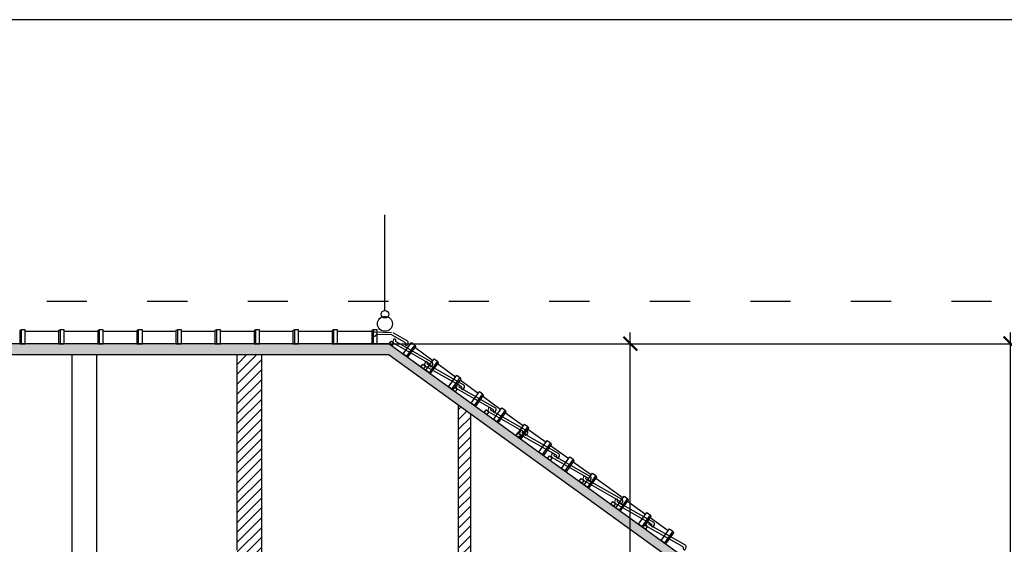
# Model space of a CAD drawing. Units: millimetres. Extents: x -69225 to 94664, y 48151 to 92492.
# Drawn here: x 77777 to 86593, y 87791 to 92490 of the extents above; entities that cross this region are included whole.
import ezdxf

# ---------------------------------------------------------------- set-up
doc = ezdxf.new("R2010")
doc.units = ezdxf.units.MM
doc.header["$MEASUREMENT"] = 0
doc.linetypes.add('ACAD_ISO03W100', pattern=[30, 12, -18])
for name, color, linetype in [('dim', 1, 'Continuous'), ('DODAC', 8, 'Continuous'), ('hien', 4, 'Continuous'), ('khung ten', 7, 'Continuous'), ('MA', 9, 'Continuous'), ('section', 4, 'Continuous'), ('TUONG', 4, 'Continuous'), ('wall', 4, 'Continuous')]:
    doc.layers.add(name, color=color, linetype=linetype)
doc.dimstyles.new('1-50', dxfattribs={"dimscale": 50, "dimtxt": 2.5, "dimasz": 2.5, "dimexe": 2, "dimexo": 1, "dimgap": 1, "dimtad": 1, "dimdec": 0, "dimtxsty": 'Standard', "dimblk": 'ARCHTICK', "dimcen": 2.5, "dimdle": 2, "dimclrd": 1, "dimclre": 1, "dimclrt": 2, "dimadec": 0, "dimazin": 0, "dimtfac": 1, "dimtdec": 0, "dimtmove": 2, "dimatfit": 3, "dimldrblk": 'ARCHTICK', "dimfxl": 0, "dimarcsym": 0})

# ---------------------------------------------------------------- blocks, each defined once
blk = doc.blocks.new('_ArchTick')
at = {"color": 0, "const_width": 0.15}
blk.add_lwpolyline([(-0.5, -0.5), (0.5, 0.5)], dxfattribs=at)
blk = doc.blocks.new('*D291')
at = {"layer": 'Defpoints', "color": 0}
for p in [(80573.7, 89588.1), (86649, 89588.1), (85760.8, 84877.8)]:
    blk.add_point(p, dxfattribs=at)
at = {"layer": 'DODAC', "color": 1, "lineweight": -2}
for p, q in [((86649, 84777.8), (86649, 89688.1)), ((80623.7, 89588.1), (86749, 89588.1)), ((85810.8, 84877.8), (86749, 84877.8))]:
    blk.add_line(p, q, dxfattribs=at)
at = {"layer": 'DODAC', "color": 1, "lineweight": -2, "xscale": 125, "yscale": 125, "zscale": 125}
for p, rotation in [((86649, 89588.1), 90), ((86649, 84877.8), 270)]:
    blk.add_blockref('_ArchTick', p, dxfattribs=dict(at, rotation=rotation))
at = {"layer": 'DODAC', "color": 2, "insert": (86536.5, 87233), "char_height": 125, "attachment_point": 5, "rotation": 90}
blk.add_mtext('4710', dxfattribs=at)
blk = doc.blocks.new('*D290')
at = {"layer": 'Defpoints', "color": 0}
for p in [(82089.4, 89588.1), (83243.9, 89588.1), (82088.3, 84877.7)]:
    blk.add_point(p, dxfattribs=at)
at = {"layer": 'dim', "color": 1, "lineweight": -2}
for p, q in [((83243.9, 84777.7), (83243.9, 89688.1)), ((82139.4, 89588.1), (83343.9, 89588.1)), ((82138.3, 84877.7), (83343.9, 84877.7))]:
    blk.add_line(p, q, dxfattribs=at)
at = {"layer": 'dim', "color": 1, "lineweight": -2, "xscale": 125, "yscale": 125, "zscale": 125}
for p, rotation in [((83243.9, 89588.1), 90), ((83243.9, 84877.7), 270)]:
    blk.add_blockref('_ArchTick', p, dxfattribs=dict(at, rotation=rotation))
at = {"layer": 'dim', "color": 2, "insert": (83131.4, 87232.9), "char_height": 125, "attachment_point": 5, "rotation": 90}
blk.add_mtext('4710', dxfattribs=at)

msp = doc.modelspace()

# ---------------------------------------------------------------- hatches: boundary and pattern name
at = {"layer": 'dim'}
msp.add_hatch(color=252, dxfattribs=at).paths.add_polyline_path([(81085.3, 89487.4), (84225.3, 87217.2), (84225.3, 86907.9), (84445.3, 86907.9), (84445.3, 87058.1), (85598.5, 86224.4), (85645.3, 86289.3), (85621, 86306.8), (81085.3, 89586.1), (75128.3, 89586.1), (73728.3, 88585.5), (73774.9, 88520.5), (75127.8, 89487.4)])
at = {"layer": 'DODAC'}
h = msp.add_hatch(dxfattribs=at)
h.set_pattern_fill('ANSI31', color=256, scale=500, style=0)
h.set_pattern_definition([(45, (55771.96, 308.84), (-44.194174, 44.194174), [])])
h.paths.add_polyline_path([(79943.3, 89487.4), (79723.3, 89487.4), (79723.3, 87737.6), (79723.3, 87177.8), (79943.3, 87177.8)])
h.paths.add_polyline_path([(81815.3, 88959.6), (81705.3, 89039.2), (81705.3, 85358.1), (81815.3, 85358.1), (81815.3, 87187.7)])
h.paths.add_polyline_path([(81815.3, 85358.1), (81705.3, 85358.1), (81705.3, 84877.6), (81815.3, 84877.6)])
h.paths.add_polyline_path([(81815.3, 84877.6), (81705.3, 84877.6), (81705.3, 84677.8), (81815.3, 84677.8)])

# ---------------------------------------------------------------- linework, layer by layer
at = {"layer": 'dim', "color": 2}
for p, q in [((78247, 84877.7), (78247, 89487.4)), ((78467, 84877.7), (78467, 89487.4))]:
    msp.add_line(p, q, dxfattribs=at)
at = {"layer": 'DODAC'}
for centre, radius in [((81047.1, 89851.6), 34.3), ((81047.1, 89766), 67)]:
    msp.add_circle(centre, radius, dxfattribs=at)
at = {"layer": 'hien', "ltscale": 1.2}
for points in [[(81109.7, 89568.6), (81085.3, 89586.1), (81102.9, 89610.4), (81127.2, 89592.9)], [(81393.3, 89363.5), (81369, 89381.1), (81386.6, 89405.4), (81410.9, 89387.8)], [(81676.9, 89158.4), (81652.6, 89176), (81670.2, 89200.3), (81694.5, 89182.7)], [(81960.6, 88953.4), (81936.2, 88970.9), (81953.8, 88995.2), (81978.1, 88977.7)], [(82244.2, 88748.3), (82219.9, 88765.9), (82237.5, 88790.2), (82261.8, 88772.6)], [(82527.8, 88543.2), (82503.5, 88560.8), (82521.1, 88585.1), (82545.4, 88567.5)], [(82811.5, 88338.2), (82787.2, 88355.7), (82804.7, 88380), (82829, 88362.5)], [(83095.1, 88133.1), (83070.8, 88150.7), (83088.4, 88175), (83112.7, 88157.4)], [(83378.7, 87928), (83354.4, 87945.6), (83372, 87969.9), (83396.3, 87952.3)]]:
    msp.add_lwpolyline(points, close=True, dxfattribs=at)
at = {"layer": 'khung ten'}
msp.add_lwpolyline([(61886.4, 69313.5), (94664.1, 69313.5), (94664.1, 92489.7), (61886.4, 92489.7)], close=True, dxfattribs=at)
at = {"layer": 'MA', "ltscale": 1.2}
for p, q in [((77790.2, 89713.4), (77790.2, 89586.1)), ((78126.7, 89696.1), (77826.4, 89696.1)), ((78138.8, 89713.4), (78138.8, 89586.1)), ((78475.4, 89696.1), (78175.1, 89696.1)), ((78488.8, 89713.4), (78488.8, 89586.1)), ((78825.4, 89696.1), (78525.1, 89696.1)), ((78838.8, 89713.4), (78838.8, 89586.1)), ((79175.4, 89696.1), (78875.1, 89696.1)), ((79188.8, 89713.4), (79188.8, 89586.1)), ((79525.4, 89696.1), (79225.1, 89696.1)), ((79538.8, 89713.4), (79538.8, 89586.1)), ((79875.4, 89696.1), (79575.1, 89696.1)), ((79888.8, 89713.4), (79888.8, 89586.1)), ((80225.4, 89696.1), (79925.1, 89696.1)), ((80237.1, 89713.4), (80237.1, 89586.1)), ((80573.7, 89696.1), (80273.4, 89696.1)), ((80587.1, 89713.4), (80587.1, 89586.1)), ((80923.7, 89696.1), (80623.4, 89696.1)), ((80942.1, 89713.4), (80942.1, 89586.1)), ((81313.8, 89578), (81239.2, 89474.9)), ((81314.6, 89556.1), (81476.9, 89438.8)), ((81516.4, 89431.5), (81441.8, 89328.4)), ((81517.2, 89409.6), (81679.5, 89292.3)), ((81719, 89285), (81644.4, 89181.9)), ((81719.8, 89263.2), (81882.1, 89145.8)), ((81921.6, 89138.5), (81847, 89035.4)), ((81922.4, 89116.7), (82084.7, 88999.3)), ((82124.2, 88992.1), (82049.6, 88889)), ((82125, 88970.2), (82287.3, 88852.9)), ((82326.8, 88845.6), (82252.2, 88742.5)), ((82327.6, 88823.7), (82489.9, 88706.4)), ((82529.4, 88699.1), (82454.8, 88596)), ((82530.2, 88677.3), (82692.5, 88559.9)), ((82732, 88552.6), (82657.4, 88449.5)), ((82732.8, 88530.8), (82895.1, 88413.4)), ((82934.6, 88406.2), (82860, 88303.1)), ((82935.4, 88384.3), (83178.7, 88208.4)), ((83218.2, 88201.1), (83143.6, 88098)), ((83219, 88179.2), (83381.3, 88061.9)), ((83420.8, 88054.6), (83346.2, 87951.5)), ((83421.6, 88032.8), (83583.9, 87915.4)), ((83623.4, 87908.1), (83548.8, 87805))]:
    msp.add_line(p, q, dxfattribs=at)
for points in [[(77776.7, 89705.5), (77776.7, 89586.1), (77826.4, 89586.1), (77826.4, 89713.4), (77790.2, 89713.4)], [(78125.4, 89705.5), (78125.4, 89586.1), (78175.1, 89586.1), (78175.1, 89713.4), (78138.8, 89713.4)], [(78475.4, 89705.5), (78475.4, 89586.1), (78525.1, 89586.1), (78525.1, 89713.4), (78488.8, 89713.4)], [(78825.4, 89705.5), (78825.4, 89586.1), (78875.1, 89586.1), (78875.1, 89713.4), (78838.8, 89713.4)], [(79175.4, 89705.5), (79175.4, 89586.1), (79225.1, 89586.1), (79225.1, 89713.4), (79188.8, 89713.4)], [(79525.4, 89705.5), (79525.4, 89586.1), (79575.1, 89586.1), (79575.1, 89713.4), (79538.8, 89713.4)], [(79875.4, 89705.5), (79875.4, 89586.1), (79925.1, 89586.1), (79925.1, 89713.4), (79888.8, 89713.4)], [(80223.7, 89705.5), (80223.7, 89586.1), (80273.4, 89586.1), (80273.4, 89713.4), (80237.1, 89713.4)], [(80573.7, 89705.5), (80573.7, 89586.1), (80623.4, 89586.1), (80623.4, 89713.4), (80587.1, 89713.4)], [(80928.7, 89705.5), (80928.7, 89586.1), (80978.4, 89586.1), (80978.4, 89713.4), (80942.1, 89713.4)], [(81320.1, 89563.7), (81250.1, 89467), (81209.9, 89496.1), (81284.4, 89599.2), (81313.8, 89578)], [(81522.7, 89417.2), (81452.7, 89320.5), (81412.5, 89349.6), (81487, 89452.7), (81516.4, 89431.5)], [(81725.3, 89270.8), (81655.3, 89174), (81615.1, 89203.1), (81689.6, 89306.2), (81719, 89285)], [(81927.9, 89124.3), (81857.9, 89027.6), (81817.7, 89056.7), (81892.2, 89159.8), (81921.6, 89138.5)], [(82130.5, 88977.8), (82060.5, 88881.1), (82020.3, 88910.2), (82094.8, 89013.3), (82124.2, 88992.1)], [(82333.1, 88831.3), (82263.1, 88734.6), (82222.9, 88763.7), (82297.4, 88866.8), (82326.8, 88845.6)], [(82535.7, 88684.9), (82465.7, 88588.1), (82425.4, 88617.2), (82500, 88720.3), (82529.4, 88699.1)], [(82738.3, 88538.4), (82668.3, 88441.6), (82628, 88470.8), (82702.6, 88573.9), (82732, 88552.6)], [(82940.9, 88391.9), (82870.9, 88295.2), (82830.6, 88324.3), (82905.2, 88427.4), (82934.6, 88406.2)], [(83224.5, 88186.8), (83154.5, 88090.1), (83114.3, 88119.2), (83188.8, 88222.3), (83218.2, 88201.1)], [(83427.1, 88040.4), (83357.1, 87943.6), (83316.9, 87972.8), (83391.4, 88075.9), (83420.8, 88054.6)], [(83629.7, 87893.9), (83559.7, 87797.2), (83519.5, 87826.3), (83594, 87929.4), (83623.4, 87908.1)]]:
    msp.add_lwpolyline(points, close=True, dxfattribs=at)
for points in [[(81108.1, 89667.4), (80979.9, 89671.5, 0.323242), (80961.7, 89660.4), (80961.8, 89660.5, -0.414214), (80953.3, 89653.2), (80949.4, 89653.4, -0.414214), (80942, 89661.9), (80943.8, 89679, -0.414214), (80960.8, 89693.7), (81106.5, 89688.7)], [(81108.1, 89667.4), (81219.6, 89603.8, -0.323242), (81229.3, 89584.9), (81229.3, 89585, 0.414214), (81232.6, 89574.3), (81236.2, 89572.5, 0.414214), (81246.9, 89575.9), (81254.3, 89591.4, 0.414214), (81247.5, 89612.8), (81120.7, 89684.7)]]:
    msp.add_lwpolyline(points, format="xyb", dxfattribs=at)
for points in [[(81449.6, 89395.7), (81449.6, 89395.9, 0.414214), (81453, 89385.2), (81456.5, 89383.3, 0.414214), (81467.2, 89386.7), (81474.6, 89402.2, 0.414214), (81467.8, 89423.6), (81146.7, 89605.7, -0.348223), (81144.4, 89611.5), (81145.1, 89613.9, 1), (81124, 89624.9), (81119.8, 89614.6, 0.428447), (81127.2, 89592.9), (81439.9, 89414.6, -0.323242)], [(81733.2, 89190.6), (81733.2, 89190.8, 0.414214), (81736.6, 89180.1), (81740.1, 89178.3, 0.414214), (81750.8, 89181.6), (81758.2, 89197.1, 0.414214), (81751.5, 89218.5), (81430.3, 89400.7, -0.348223), (81428, 89406.5), (81428.7, 89408.8, 1), (81407.6, 89419.8), (81403.4, 89409.5, 0.428447), (81410.9, 89387.8), (81723.6, 89209.6, -0.323242)], [(82016.9, 88985.5), (82016.9, 88985.7, 0.414214), (82020.2, 88975), (82023.7, 88973.2, 0.414214), (82034.4, 88976.6), (82041.9, 88992.1, 0.414214), (82035.1, 89013.5), (81714, 89195.6, -0.348223), (81711.7, 89201.4), (81712.4, 89203.8, 1), (81691.3, 89214.8), (81687.1, 89204.5, 0.428447), (81694.5, 89182.7), (82007.2, 89004.5, -0.323242)], [(82300.5, 88780.5), (82300.5, 88780.7, 0.414214), (82303.9, 88770), (82307.4, 88768.1, 0.414214), (82318.1, 88771.5), (82325.5, 88787, 0.414214), (82318.7, 88808.4), (81997.6, 88990.5, -0.348223), (81995.3, 88996.3), (81996, 88998.7, 1), (81974.9, 89009.7), (81970.7, 88999.4, 0.428447), (81978.1, 88977.7), (82290.8, 88799.4, -0.323242)], [(82584.1, 88575.4), (82584.1, 88575.6, 0.414214), (82587.5, 88564.9), (82591, 88563.1, 0.414214), (82601.7, 88566.4), (82609.1, 88581.9, 0.414214), (82602.4, 88603.3), (82281.2, 88785.5, -0.348223), (82278.9, 88791.3), (82279.6, 88793.6, 1), (82258.5, 88804.6), (82254.3, 88794.3, 0.428447), (82261.8, 88772.6), (82574.5, 88594.4, -0.323242)], [(82867.8, 88370.4), (82867.8, 88370.5, 0.414214), (82871.1, 88359.8), (82874.6, 88358, 0.414214), (82885.3, 88361.4), (82892.8, 88376.9, 0.414214), (82886, 88398.3), (82564.9, 88580.4, -0.348223), (82562.6, 88586.2), (82563.3, 88588.6, 1), (82542.2, 88599.6), (82538, 88589.3, 0.428447), (82545.4, 88567.5), (82858.1, 88389.3, -0.323242)], [(83151.4, 88165.3), (83151.4, 88165.5, 0.414214), (83154.8, 88154.8), (83158.3, 88152.9, 0.414214), (83169, 88156.3), (83176.4, 88171.8, 0.414214), (83169.6, 88193.2), (82848.5, 88375.3, -0.348223), (82846.2, 88381.1), (82846.9, 88383.5, 1), (82825.8, 88394.5), (82821.6, 88384.2, 0.428447), (82829, 88362.5), (83141.7, 88184.2, -0.323242)], [(83435, 87960.2), (83435, 87960.4, 0.414214), (83438.4, 87949.7), (83441.9, 87947.9, 0.414214), (83452.6, 87951.2), (83460, 87966.8, 0.414214), (83453.3, 87988.2), (83132.1, 88170.3, -0.348223), (83129.8, 88176.1), (83130.5, 88178.4, 1), (83109.4, 88189.4), (83105.2, 88179.1, 0.428447), (83112.7, 88157.4), (83425.4, 87979.2, -0.323242)], [(83718.7, 87755.2), (83718.7, 87755.3, 0.414214), (83722, 87744.6), (83725.5, 87742.8, 0.414214), (83736.2, 87746.2), (83743.7, 87761.7, 0.414214), (83736.9, 87783.1), (83415.8, 87965.2, -0.348223), (83413.5, 87971), (83414.2, 87973.4, 1), (83393.1, 87984.4), (83388.9, 87974.1, 0.428447), (83396.3, 87952.3), (83709, 87774.1, -0.323242)]]:
    msp.add_lwpolyline(points, format="xyb", close=True, dxfattribs=at)
at = {"layer": 'section'}
for p, q in [((81085.3, 89586.1), (75128.3, 89586.1)), ((81085.3, 89586.1), (85645.3, 86289.3)), ((81085.3, 89487.4), (75127.8, 89487.4)), ((79723.3, 87737.6), (79723.3, 89487.4)), ((79943.3, 87177.8), (79943.3, 89487.4)), ((81085.3, 89487.4), (84225.3, 87217.2)), ((81705.3, 84677.8), (81705.3, 89039.2)), ((81815.3, 84677.8), (81815.3, 88959.6))]:
    msp.add_line(p, q, dxfattribs=at)
at = {"layer": 'TUONG', "color": 5, "linetype": 'ACAD_ISO03W100', "lineweight": 25, "ltscale": 30}
msp.add_line((67218.7, 89967.7), (88689.1, 89967.7), dxfattribs=at)
at = {"layer": 'wall', "linetype": 'Continuous'}
msp.add_line((81047.1, 89886), (81047.1, 90741.5), dxfattribs=at)

# ---------------------------------------------------------------- dimensions: what is measured, and where the dimension line sits
at = {"layer": 'dim'}
dim = msp.add_linear_dim(base=(83243.9, 89588.1), p1=(82088.3, 84877.7), p2=(82089.4, 89588.1), angle=90, dimstyle='1-50', dxfattribs=at)
dim.commit()
dim.dimension.update_dxf_attribs({"geometry": '*D290', "text_midpoint": (83131.4, 87232.9)})
at = {"layer": 'DODAC'}
dim = msp.add_linear_dim(base=(86649, 89588.1), p1=(85760.8, 84877.8), p2=(80573.7, 89588.1), angle=90, dimstyle='1-50', dxfattribs=at)
dim.commit()
dim.dimension.update_dxf_attribs({"geometry": '*D291', "text_midpoint": (86536.5, 87233)})

doc.saveas('drawing.dxf')
